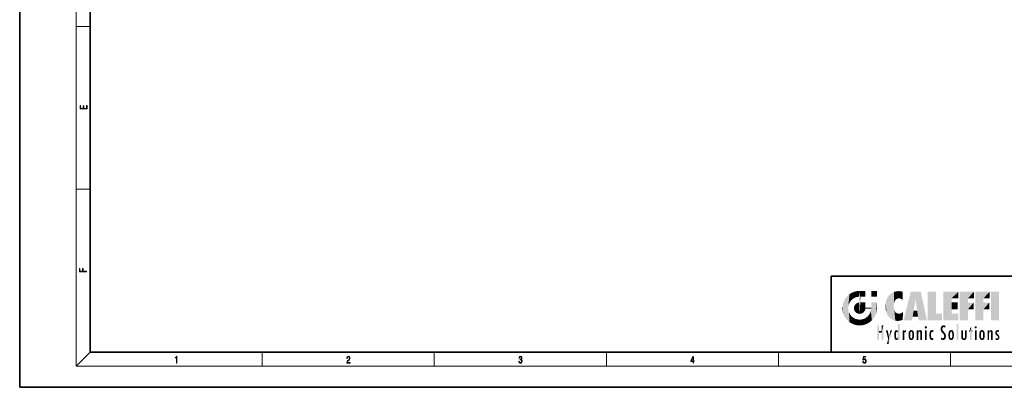
# Model space of a CAD drawing. Extents: x 0 to 420, y 0 to 297.
# Drawn here: x 0 to 279, y 0 to 104 of the extents above; entities that cross this region are included whole.
import ezdxf

# ---------------------------------------------------------------- set-up
doc = ezdxf.new("R2010")
doc.units = 0

msp = doc.modelspace()

# ---------------------------------------------------------------- linework, layer by layer
at = {"color": 7, "lineweight": 35}
for p, q in [((0, 297), (0, 0)), ((20, 287), (20, 10)), ((230, 31.5), (230, 10)), ((230, 31.5), (410, 31.5)), ((20, 10), (410, 10)), ((230, 10), (410, 10)), ((0, 0), (420, 0))]:
    msp.add_line(p, q, dxfattribs=at)
at = {"color": 7, "lineweight": 13}
for p, q in [((16, 291), (16, 6)), ((16, 102.333336), (20, 102.333336)), ((16, 56.166668), (20, 56.166668)), ((20, 10), (16, 6)), ((68.75, 6), (68.75, 10)), ((117.5, 6), (117.5, 10)), ((166.25, 6), (166.25, 10)), ((215, 6), (215, 10)), ((263.75, 6), (263.75, 10)), ((414, 6), (16, 6))]:
    msp.add_line(p, q, dxfattribs=at)
for points in [[(19.092787, 78.944901), (19.092787, 79.952545), (18.928669, 79.952545), (18.928671, 79.082588), (18.147028, 79.082588), (18.147028, 79.854492), (17.982912, 79.854492), (17.982912, 79.082588), (17.256905, 79.082588), (17.256905, 79.927513), (17.092787, 79.927513), (17.092787, 78.944901)], [(18.923407, 32.784916), (18.923407, 32.922607), (17.974867, 32.922607), (17.974867, 33.65905), (17.810751, 33.65905), (17.810751, 32.922607), (17.087524, 32.922607), (17.087524, 33.734154), (16.923407, 33.734154), (16.923407, 32.784916)], [(44.407661, 6.874945), (44.545349, 6.874945), (44.545349, 8.819312), (44.424351, 8.819312), (44.393055, 8.644069), (44.324211, 8.524458), (44.209469, 8.454917), (44.055088, 8.435446), (44.046741, 8.435446), (44.046741, 8.315835), (44.067604, 8.315835), (44.272053, 8.34087), (44.407661, 8.424318)], [(92.673645, 6.874945), (93.61454, 6.874945), (93.61454, 7.030716), (92.80925, 7.030716), (92.83429, 7.167017), (92.896873, 7.292191), (92.990753, 7.406238), (93.122185, 7.520286), (93.339157, 7.684402), (93.50605, 7.856864), (93.593674, 8.040452), (93.622879, 8.257421), (93.591591, 8.488297), (93.501877, 8.666322), (93.362106, 8.777587), (93.180603, 8.819312), (92.982407, 8.774806), (92.836372, 8.649632), (92.742493, 8.449353), (92.707024, 8.173971), (92.844719, 8.173971), (92.865578, 8.382594), (92.930252, 8.532803), (93.034561, 8.621816), (93.17643, 8.655195), (93.303688, 8.627378), (93.401741, 8.549493), (93.462242, 8.421537), (93.485191, 8.251857), (93.462242, 8.08774), (93.395485, 7.948658), (93.243187, 7.79845), (93.030396, 7.628769), (92.871841, 7.475779), (92.759178, 7.314444), (92.692421, 7.136419), (92.671562, 6.933359)], [(141.425735, 7.431273), (141.425735, 7.42571), (141.457031, 7.169799), (141.550919, 6.980647), (141.699036, 6.861036), (141.899307, 6.819312), (142.093338, 6.861036), (142.241455, 6.975084), (142.335342, 7.158672), (142.368713, 7.400675), (142.35202, 7.573137), (142.304047, 7.715), (142.226852, 7.820703), (142.120453, 7.890244), (142.27066, 8.059924), (142.322815, 8.315835), (142.29361, 8.521676), (142.21225, 8.68023), (142.080811, 8.783151), (141.909744, 8.819312), (141.730331, 8.777587), (141.594727, 8.666322), (141.507111, 8.482733), (141.471634, 8.24073), (141.600983, 8.24073), (141.623932, 8.421537), (141.684433, 8.557837), (141.77832, 8.641287), (141.907654, 8.671885), (142.0224, 8.644069), (142.112106, 8.571746), (142.170532, 8.457699), (142.191391, 8.315835), (142.168442, 8.151718), (142.10376, 8.037671), (141.995285, 7.965348), (141.849243, 7.943095), (141.797089, 7.945877), (141.797089, 7.804013), (141.85968, 7.806795), (142.020309, 7.78176), (142.135056, 7.706656), (142.203903, 7.581481), (142.226852, 7.406238), (142.203903, 7.219868), (142.139236, 7.080786), (142.032837, 6.994555), (141.890976, 6.966739), (141.755371, 6.997337), (141.653137, 7.089131), (141.58847, 7.233777), (141.567596, 7.431273)], [(190.807846, 6.874945), (190.945541, 6.874945), (190.945541, 7.356169), (191.137482, 7.356169), (191.137482, 7.503595), (190.945541, 7.503595), (190.945541, 8.76368), (190.797424, 8.76368), (190.179901, 7.503595), (190.179901, 7.356169), (190.807846, 7.356169)], [(190.807846, 7.503595), (190.305069, 7.503595), (190.807846, 8.532803)], [(238.931976, 7.37564), (238.969543, 7.141982), (239.065506, 6.966739), (239.207367, 6.858255), (239.395126, 6.819312), (239.591232, 6.8666), (239.739349, 6.991774), (239.835327, 7.194833), (239.868698, 7.467434), (239.835327, 7.73169), (239.74353, 7.93475), (239.599579, 8.062706), (239.41391, 8.109993), (239.240753, 8.076613), (239.11557, 7.984819), (239.186508, 8.616252), (239.801941, 8.616252), (239.801941, 8.76368), (239.088455, 8.76368), (238.977875, 7.770633), (239.092621, 7.770633), (239.213623, 7.912497), (239.390961, 7.962566), (239.530731, 7.926405), (239.637131, 7.826266), (239.701797, 7.667712), (239.726837, 7.459089), (239.703888, 7.250466), (239.639221, 7.097476), (239.534912, 7.000119), (239.399292, 6.966739), (239.263687, 6.994555), (239.161469, 7.078004), (239.094711, 7.20596), (239.067581, 7.37564)]]:
    msp.add_lwpolyline(points, close=True, dxfattribs=at)
at = {"color": 114, "lineweight": 5}
for points in [[(233.689148, 24.700661), (234.087234, 19.560194), (234.087234, 25.342047), (234.576492, 18.989834)], [(234.576492, 18.989834), (234.576492, 25.912409), (234.087234, 25.342047)], [(235.146851, 26.401667), (234.576492, 25.912409), (234.835953, 23.087656), (234.773834, 22.451082)], [(235.146851, 18.500574), (234.773834, 22.451082), (234.576492, 18.989834), (234.576492, 25.912409)], [(235.146851, 26.401667), (234.835953, 23.087656), (235.297256, 24.22278), (235.014389, 23.682144)], [(235.146851, 26.401667), (235.297256, 24.22278), (235.788254, 26.799744)], [(235.297256, 24.22278), (235.672638, 24.697792), (235.788254, 26.799744), (236.128647, 25.095409)], [(235.788254, 26.799744), (236.128647, 25.095409), (236.490585, 27.096561), (236.653412, 25.40386)], [(237.243805, 27.282043), (236.490585, 27.096561), (237.235016, 25.611378), (236.653412, 25.40386)], [(237.243805, 27.282043), (237.235016, 25.611378), (238.037811, 27.346109), (237.861588, 25.706188)], [(238.214035, 24.082113), (238.037811, 27.346109), (238.037811, 20.820063), (237.861588, 25.706188)], [(238.037811, 20.820063), (237.861588, 25.706188), (237.861588, 25.691595)], [(238.037811, 20.820063), (237.861588, 25.691595), (237.861588, 24.380198), (237.861588, 24.889048)], [(238.158676, 27.346109), (238.077209, 27.346109), (238.214035, 24.082113), (238.037811, 27.346109)], [(238.34549, 27.346109), (238.158676, 27.346109), (238.227036, 25.714863), (238.214035, 25.714878)], [(238.214035, 25.714878), (238.158676, 27.346109), (238.214035, 24.096693), (238.214035, 24.082113)], [(238.214035, 25.714878), (238.214035, 24.096693), (238.214035, 25.406876), (238.214035, 24.898495)], [(238.214035, 25.714878), (238.214035, 25.406876), (238.214035, 25.675446), (238.214035, 25.593891)], [(238.34549, 27.346109), (238.227036, 25.714863), (238.853317, 27.346109), (238.941437, 25.713987)], [(239.654266, 27.346109), (238.853317, 27.346109), (239.394394, 25.713432), (238.941437, 25.713987)], [(239.654266, 27.346109), (239.394394, 25.713432), (239.633698, 25.713139), (239.561035, 25.713228)], [(239.654266, 27.346109), (239.633698, 25.713139), (239.668839, 25.713097)], [(239.668839, 27.346109), (239.654266, 27.346109), (239.668839, 25.727676), (239.668839, 25.713097)], [(239.668839, 27.346109), (239.668839, 25.727676), (239.668839, 27.038059), (239.668839, 26.529602)], [(239.668839, 27.346109), (239.668839, 27.038059), (239.668839, 27.306671), (239.668839, 27.225105)], [(242.932831, 27.346109), (242.932831, 25.71509), (241.301804, 27.346109), (241.301804, 25.71509)], [(242.932831, 27.346109), (241.301804, 27.346109), (242.932831, 27.346109)], [(245.629669, 24.847553), (245.954269, 20.448957), (245.943573, 25.535473)], [(245.943573, 25.535473), (245.954269, 20.448957), (246.340286, 26.084427), (246.383911, 19.863441)], [(246.340286, 26.084427), (246.383911, 19.863441), (246.795135, 26.508978), (246.901733, 19.408924)], [(246.795135, 26.508978), (246.901733, 19.408924), (247.283432, 26.823689), (247.49231, 19.084898)], [(247.283432, 26.823689), (247.49231, 19.084898), (247.761185, 27.036129)], [(247.49231, 19.084898), (247.692169, 23.050819), (247.761185, 27.036129), (247.714249, 23.477276)], [(247.761185, 27.036129), (247.714249, 23.477276), (247.788864, 23.920311)], [(248.225143, 27.173529), (247.761185, 27.036129), (247.872559, 24.20422), (247.788864, 23.920311)], [(248.225143, 27.173529), (247.872559, 24.20422), (248.111923, 24.675468), (247.987885, 24.471178)], [(248.225143, 27.173529), (248.111923, 24.675468), (248.686157, 27.252592), (248.262955, 24.855347)], [(248.262955, 24.855347), (248.509949, 25.047398), (248.686157, 27.252592), (248.813705, 25.172501)], [(248.686157, 27.252592), (248.813705, 25.172501), (249.077774, 27.275316), (249.179199, 25.217192)], [(249.077774, 27.275316), (249.179199, 25.217192), (249.676224, 27.230614), (249.594284, 25.161049)], [(249.676224, 27.230614), (249.594284, 25.161049), (249.967041, 24.97489)], [(250.24939, 27.080276), (249.676224, 27.230614), (250.24939, 24.740677), (249.967041, 24.97489)], [(250.24939, 27.080276), (250.24939, 24.740677), (250.24939, 25.910477), (250.24939, 24.761557)], [(250.24939, 27.080276), (250.24939, 25.910477), (250.24939, 26.906931), (250.24939, 26.638954)], [(250.24939, 27.080276), (250.24939, 26.906931), (250.24939, 27.023785)], [(252.850708, 18.967134), (252.523972, 27.134508), (250.48497, 18.967134)], [(255.329041, 27.134508), (252.523972, 27.134508), (254.067398, 23.646654), (253.898407, 25.184814)], [(253.898407, 25.184814), (252.523972, 27.134508), (253.042221, 20.017813), (252.850708, 18.967134)], [(253.898407, 25.184814), (253.042221, 20.017813), (253.352341, 21.787449), (253.346283, 21.751013)], [(253.898407, 25.184814), (253.352341, 21.787449), (253.394485, 22.040693), (253.365005, 21.863541)], [(253.898407, 25.184814), (253.394485, 22.040693), (253.658249, 23.625854), (253.477814, 22.541525)], [(253.898407, 25.184814), (253.658249, 23.625854), (253.78006, 24.415667), (253.661713, 23.646654)], [(255.329041, 27.134508), (254.067398, 23.646654), (254.089752, 23.475666), (254.074722, 23.590559)], [(255.329041, 27.134508), (254.089752, 23.475666), (254.211884, 22.541525), (254.123657, 23.216351)], [(255.329041, 27.134508), (254.211884, 22.541525), (254.315231, 21.751013), (254.313477, 21.764442)], [(255.329041, 27.134508), (254.315231, 21.751013), (254.75444, 18.967134), (254.585449, 20.017813)], [(255.329041, 27.134508), (254.75444, 18.967134), (257.131531, 18.967134)], [(257.345825, 27.134508), (259.643982, 27.134508), (257.345825, 18.967134), (259.643982, 20.895159)], [(264.061859, 25.206451), (261.763672, 18.967134), (266.033112, 27.134508), (261.763672, 27.134508)], [(264.061859, 20.895159), (261.763672, 18.967134), (264.061859, 24.068939), (264.061859, 25.206451)], [(264.061859, 25.206451), (266.033112, 27.134508), (266.033112, 25.206451)], [(268.689148, 25.206451), (266.3909, 18.967134), (270.446381, 27.134508), (266.3909, 27.134508)], [(266.3909, 18.967134), (268.689148, 25.206451), (268.689148, 18.967134), (268.689148, 24.025667)], [(268.689148, 25.206451), (270.446381, 27.134508), (270.446381, 25.206451)], [(273.118317, 25.206451), (270.820129, 18.967134), (274.87558, 27.134508), (270.820129, 27.134508)], [(270.820129, 18.967134), (273.118317, 25.206451), (273.118317, 18.967134), (273.118317, 24.025667)], [(273.118317, 25.206451), (274.87558, 27.134508), (274.87558, 25.206451)], [(277.547546, 18.967134), (275.249329, 18.967134), (277.547546, 27.134508), (275.249329, 27.134508)], [(277.547546, 18.967134), (277.547546, 27.134508), (277.547546, 18.967134)], [(233.142792, 22.45112), (233.206848, 21.657124), (233.206848, 23.245119), (233.392334, 20.903917)], [(233.206848, 23.245119), (233.392334, 20.903917), (233.392334, 23.998325), (233.689148, 20.201582)], [(233.392334, 23.998325), (233.689148, 20.201582), (233.689148, 24.700661), (234.087234, 19.560194)], [(235.030334, 21.180571), (234.840149, 21.793262), (235.146851, 18.500574), (234.773834, 22.451082)], [(236.406799, 22.451082), (236.465652, 22.020498), (236.480225, 22.930769), (236.631393, 21.631723)], [(236.480225, 22.930769), (236.631393, 21.631723), (236.685287, 23.355495), (236.887741, 21.301023)], [(236.685287, 23.355495), (236.887741, 21.301023), (236.9991, 23.702463), (237.218445, 21.044668)], [(236.9991, 23.702463), (237.218445, 21.044668), (237.398834, 23.948868), (237.607224, 20.878925)], [(237.398834, 23.948868), (237.607224, 20.878925), (237.861588, 24.071909)], [(238.037811, 20.820063), (237.861588, 24.111378), (237.607224, 20.878925), (237.861588, 24.071909)], [(238.037811, 20.820063), (237.861588, 24.380198), (237.861588, 24.111378), (237.861588, 24.193008)], [(238.517502, 20.893499), (238.249176, 24.082113), (238.037811, 20.820063), (238.214035, 24.082113)], [(238.517502, 20.893499), (238.48848, 24.082113), (238.249176, 24.082113), (238.321838, 24.082113)], [(238.517502, 20.893499), (238.94223, 21.098566), (238.48848, 24.082113), (238.941437, 24.082113)], [(239.655838, 24.082113), (238.941437, 24.082113), (239.2892, 21.412397), (238.94223, 21.098566)], [(239.655838, 24.082113), (239.2892, 21.412397), (239.65863, 22.274885), (239.535599, 21.812126)], [(239.668839, 24.082113), (239.655838, 24.082113), (239.668839, 22.627289), (239.65863, 22.274885)], [(239.668839, 22.627289), (239.65863, 22.274885), (239.708267, 22.627289), (239.673218, 22.274885)], [(239.668839, 24.082113), (239.668839, 22.627289), (239.668839, 23.354702), (239.668839, 22.640282)], [(239.668839, 24.082113), (239.668839, 23.354702), (239.668839, 23.974308), (239.668839, 23.807673)], [(239.668839, 24.082113), (239.668839, 23.974308), (239.668839, 24.046974)], [(240.475769, 22.274885), (239.708267, 22.627289), (239.673218, 22.274885)], [(240.475769, 22.274885), (239.976883, 22.627289), (239.708267, 22.627289), (239.789841, 22.627289)], [(240.475769, 22.274885), (240.984619, 22.274885), (239.976883, 22.627289), (240.485321, 22.627289)], [(241.287231, 22.627289), (240.485321, 22.627289), (241.171814, 22.274885), (240.984619, 22.274885)], [(241.287231, 22.627289), (241.171814, 22.274885), (241.292908, 22.274885), (241.253433, 22.274885)], [(241.499146, 18.989834), (241.301804, 22.627289), (241.198105, 21.648308), (241.292908, 22.274885)], [(241.287231, 22.627289), (241.292908, 22.274885), (241.301804, 22.627289)], [(241.499146, 18.989834), (241.422668, 24.082113), (241.301804, 24.082113), (241.341202, 24.082113)], [(241.499146, 18.989834), (241.301804, 24.082113), (241.301804, 23.354702), (241.301804, 24.06912)], [(241.499146, 18.989834), (241.301804, 23.354702), (241.301804, 22.735096), (241.301804, 22.90173)], [(241.499146, 18.989834), (241.301804, 22.735096), (241.301804, 22.627289), (241.301804, 22.662428)], [(241.422668, 24.082113), (241.499146, 18.989834), (241.609482, 24.082113), (241.988403, 19.560194)], [(241.609482, 24.082113), (241.988403, 19.560194), (242.117325, 24.082113), (242.38649, 20.201582)], [(242.117325, 24.082113), (242.38649, 20.201582), (242.918274, 24.082113), (242.683304, 20.903917)], [(242.918274, 24.082113), (242.683304, 20.903917), (242.86879, 21.657124)], [(242.86879, 21.657124), (242.932846, 22.45112), (242.918274, 24.082113), (242.932831, 23.774445)], [(242.918274, 24.082113), (242.932831, 23.774445), (242.932831, 24.082113), (242.932831, 23.961258)], [(242.932831, 24.082113), (242.932831, 23.961258), (242.932831, 24.042723)], [(242.932846, 23.266617), (242.932831, 23.774445), (242.932846, 22.465685), (242.932846, 22.45112)], [(245.348923, 22.996586), (245.421326, 22.015022), (245.423218, 24.006113), (245.628265, 21.165981)], [(245.423218, 24.006113), (245.628265, 21.165981), (245.629669, 24.847553), (245.954269, 20.448957)], [(248.140198, 18.890856), (247.714096, 22.606712), (247.49231, 19.084898), (247.692169, 23.050819)], [(247.869644, 21.874062), (247.787628, 22.157452), (248.140198, 18.890856), (247.714096, 22.606712)], [(264.061859, 20.895159), (264.061859, 24.068939), (264.061859, 22.140915)], [(264.061859, 22.140915), (264.061859, 24.068939), (265.830505, 22.140915), (265.830505, 24.068939)], [(268.689148, 18.967134), (268.689148, 24.025667), (268.689148, 22.09761), (270.333771, 24.025667)], [(268.689148, 22.09761), (270.333771, 24.025667), (270.333771, 22.09761)], [(273.118317, 18.967134), (273.118317, 24.025667), (273.118317, 22.09761), (274.763, 24.025667)], [(273.118317, 22.09761), (274.763, 24.025667), (274.763, 22.09761)], [(235.331268, 20.626133), (235.030334, 21.180571), (235.788254, 18.102497), (235.146851, 18.500574)], [(235.331268, 20.626133), (235.788254, 18.102497), (235.729828, 20.143074)], [(235.729828, 20.143074), (235.788254, 18.102497), (236.212891, 19.744514), (236.490585, 17.805679)], [(236.212891, 19.744514), (236.490585, 17.805679), (236.767319, 19.443583), (237.243805, 17.620199)], [(239.26889, 19.427645), (239.585037, 17.805679), (239.809525, 19.710505), (240.287384, 18.102497)], [(239.809525, 19.710505), (240.287384, 18.102497), (240.284531, 20.085894)], [(240.682144, 20.54192), (240.284531, 20.085894), (240.928787, 18.500574), (240.287384, 18.102497)], [(240.682144, 20.54192), (240.928787, 18.500574), (240.990585, 21.066689)], [(241.499146, 18.989834), (241.198105, 21.648308), (240.928787, 18.500574), (240.990585, 21.066689)], [(248.140198, 18.890856), (247.982239, 21.610163), (247.869644, 21.874062)], [(248.140198, 18.890856), (248.249557, 21.234249), (247.982239, 21.610163), (248.102951, 21.409719)], [(248.829926, 18.826288), (248.249557, 21.234249), (248.140198, 18.890856)], [(248.829926, 18.826288), (248.781952, 20.927324), (248.249557, 21.234249), (248.488678, 21.047979)], [(248.829926, 18.826288), (249.539612, 18.89942), (248.781952, 20.927324), (249.133987, 20.884413)], [(249.539612, 18.89942), (249.406921, 20.904562), (249.133987, 20.884413)], [(250.21553, 19.118832), (249.648804, 20.963295), (249.539612, 18.89942), (249.406921, 20.904562)], [(250.216736, 19.139231), (250.04631, 21.165112), (250.21553, 19.118832), (249.648804, 20.963295)], [(250.347366, 21.349228), (250.350632, 21.404415), (250.216736, 19.139231), (250.04631, 21.165112)], [(250.347366, 21.349228), (250.216736, 19.139231), (250.32515, 20.97328), (250.283081, 20.261623)], [(250.347366, 21.349228), (250.32515, 20.97328), (250.340622, 21.235071)], [(254.585449, 20.017813), (253.399994, 21.751013), (253.042221, 20.017813), (253.346283, 21.751013)], [(254.585449, 20.017813), (254.223114, 21.751013), (253.399994, 21.751013), (254.084244, 21.751013)], [(254.585449, 20.017813), (254.315231, 21.751013), (254.223114, 21.751013), (254.284943, 21.751013)], [(257.345825, 18.967134), (259.643982, 20.895159), (261.367554, 18.967134), (261.367554, 20.895159)], [(264.061859, 20.895159), (266.033112, 20.895159), (261.763672, 18.967134), (266.033112, 18.967134)], [(236.767319, 19.443583), (237.243805, 17.620199), (237.380005, 19.253397), (238.037811, 17.556133)], [(237.380005, 19.253397), (238.037811, 17.556133), (238.037811, 19.187086), (238.831833, 17.620199)], [(238.037811, 19.187086), (238.831833, 17.620199), (238.674393, 19.249208)], [(238.674393, 19.249208), (238.831833, 17.620199), (239.26889, 19.427645), (239.585037, 17.805679)], [(243.495056, 15.937251), (243.495056, 13.445845), (243.495056, 17.529495), (243.00766, 13.445845)], [(243.495056, 17.529495), (243.00766, 13.445845), (243.00766, 17.529495)], [(244.718552, 17.529495), (244.231079, 15.466035), (244.231079, 15.937251), (243.495056, 15.466035)], [(244.718552, 13.445845), (244.231079, 13.445845), (244.718552, 17.529495), (244.231079, 15.466035)], [(244.718552, 17.529495), (244.231079, 15.937251), (244.231079, 17.529495)], [(248.888428, 15.302769), (248.88298, 15.900322), (248.88855, 17.080669)], [(248.903397, 15.112939), (248.888428, 15.302769), (248.891129, 17.625853), (248.88855, 17.080669)], [(248.903397, 15.112939), (248.891129, 17.625853), (248.892426, 17.90152), (248.892029, 17.818693)], [(248.903397, 15.112939), (248.892426, 17.90152), (248.914917, 17.941181), (248.892609, 17.941181)], [(248.903397, 15.112939), (248.914917, 17.941181), (248.907272, 14.816108)], [(248.950485, 13.445845), (248.907272, 14.816108), (249.23201, 17.941181), (248.914917, 17.941181)], [(248.950485, 13.445845), (249.23201, 17.941181), (249.053925, 13.445845)], [(249.303146, 13.445845), (249.053925, 13.445845), (249.303146, 17.941181), (249.23201, 17.941181)], [(249.350845, 13.445845), (249.303146, 13.445845), (249.350845, 17.906908), (249.350845, 17.941181)], [(249.303146, 13.445845), (249.303146, 17.941181), (249.350845, 17.941181)], [(249.350845, 13.445845), (249.350845, 17.906908), (249.350845, 14.412038), (249.350845, 15.952339)], [(256.52063, 16.836887), (256.630585, 17.299248), (256.478912, 17.009604), (256.52063, 17.178501)], [(256.52063, 16.836887), (256.935852, 17.299248), (256.630585, 17.299248), (256.786041, 17.345379)], [(256.52063, 16.836887), (257.088226, 17.009604), (256.935852, 17.299248), (257.045624, 17.178501)], [(256.52063, 16.836887), (256.935852, 16.714718), (257.088226, 17.009604), (257.045624, 16.836887)], [(256.52063, 16.836887), (256.630585, 16.714718), (256.935852, 16.714718), (256.786041, 16.668377)], [(261.035492, 16.129967), (261.029785, 16.943932), (260.978516, 16.538387)], [(261.035492, 16.129967), (261.125671, 15.906108), (261.029785, 16.943932), (261.183868, 17.276356)], [(261.383331, 15.538221), (261.305298, 17.409313), (261.125671, 15.906108), (261.183868, 17.276356)], [(261.383331, 15.538221), (261.465973, 16.549204), (261.305298, 17.409313), (261.454956, 17.50802)], [(261.61676, 17.564173), (261.454956, 17.50802), (261.51886, 16.810593), (261.465973, 16.549204)], [(261.61676, 17.564173), (261.51886, 16.810593), (261.802338, 17.583727), (261.668152, 17.000961)], [(261.668152, 17.000961), (261.774536, 17.055223), (261.802338, 17.583727), (261.89975, 17.074581)], [(261.802338, 17.583727), (261.89975, 17.074581), (262.071594, 17.554585), (262.143768, 17.015884)], [(262.071594, 17.554585), (262.143768, 17.015884), (262.319031, 17.448257), (262.318787, 17.42164)], [(262.317291, 17.255701), (262.31842, 17.379187), (262.143768, 17.015884), (262.318787, 17.42164)], [(262.317291, 17.255701), (262.143768, 17.015884), (262.314636, 16.95821), (262.314117, 16.901283)], [(265.982269, 17.941181), (265.982269, 13.445845), (265.524078, 17.941181), (265.524078, 13.445845)], [(265.982269, 17.941181), (265.524078, 17.941181), (265.982269, 17.941181)], [(269.7276, 16.955366), (269.269409, 15.780146), (269.269409, 16.180971), (269.020752, 15.780146)], [(269.7276, 13.445845), (269.269409, 13.445845), (269.7276, 16.955366), (269.269409, 15.780146)], [(269.7276, 16.955366), (269.269409, 16.180971), (269.269409, 16.955366)], [(269.7276, 16.180971), (269.7276, 13.445845), (269.7276, 16.955366)], [(270.654968, 16.836887), (270.764923, 17.299248), (270.613251, 17.009604), (270.654968, 17.178501)], [(270.654968, 16.836887), (271.07016, 17.299248), (270.764923, 17.299248), (270.920349, 17.345379)], [(270.654968, 16.836887), (271.222565, 17.009604), (271.07016, 17.299248), (271.179962, 17.178501)], [(270.654968, 16.836887), (271.07016, 16.714718), (271.222565, 17.009604), (271.179962, 16.836887)], [(270.654968, 16.836887), (270.764923, 16.714718), (271.07016, 16.714718), (270.920349, 16.668377)], [(244.231079, 15.937251), (243.495056, 15.466035), (243.495056, 15.937251), (243.495056, 13.445845)], [(246.125641, 13.667894), (245.472443, 16.180971), (246.344986, 14.274477), (245.984222, 16.180971)], [(246.227966, 12.324745), (245.745407, 12.324745), (246.344986, 14.274477), (246.125641, 13.667894)], [(246.227966, 12.324745), (246.344986, 14.274477), (247.232132, 16.180971), (246.354691, 14.274477)], [(247.232132, 16.180971), (246.354691, 14.274477), (246.769073, 16.180971)], [(247.86644, 14.347495), (247.849548, 14.848601), (247.953003, 13.859357), (247.867722, 15.339612)], [(247.867722, 15.339612), (247.906555, 15.609497), (247.953003, 13.859357), (247.95752, 15.800388)], [(247.953003, 13.859357), (247.95752, 15.800388), (248.025726, 13.678757), (248.032227, 15.968724)], [(248.025726, 13.678757), (248.032227, 15.968724), (248.188568, 13.478816), (248.19873, 16.153973)], [(248.188568, 13.478816), (248.19873, 16.153973), (248.29834, 13.422511)], [(248.444183, 16.224279), (248.331146, 15.305006), (248.19873, 16.153973), (248.318085, 15.115333)], [(248.19873, 16.153973), (248.318085, 15.115333), (248.29834, 13.422511), (248.317459, 14.816114)], [(248.29834, 13.422511), (248.317459, 14.816114), (248.318085, 14.513367)], [(248.331146, 14.322731), (248.42955, 13.40254), (248.318085, 14.513367), (248.29834, 13.422511)], [(248.466553, 15.701984), (248.389664, 15.57155), (248.444183, 16.224279), (248.331146, 15.305006)], [(248.331146, 14.322731), (248.389664, 14.055454), (248.42955, 13.40254), (248.466553, 13.924851)], [(248.641327, 16.180151), (248.466553, 15.701984), (248.444183, 16.224279)], [(248.641327, 16.180151), (248.619614, 15.769328), (248.466553, 15.701984), (248.519409, 15.74395)], [(248.619614, 15.769328), (248.641327, 16.180151), (248.710373, 15.74377), (248.738861, 16.106903)], [(248.710373, 15.74377), (248.738861, 16.106903), (248.758835, 15.701528), (248.882874, 15.877683)], [(248.742447, 13.534947), (248.758835, 13.925757), (248.892609, 13.797904), (248.830688, 14.057858)], [(248.758835, 15.701528), (248.882874, 15.877683), (248.830688, 15.570341)], [(248.888428, 15.302769), (248.830688, 15.570341), (248.88298, 15.900322), (248.882874, 15.877683)], [(248.892609, 13.797904), (248.830688, 14.057858), (248.888428, 14.327185)], [(248.903397, 14.51813), (248.892609, 13.771784), (248.888428, 14.327185), (248.892609, 13.797904)], [(248.950485, 13.445845), (248.892609, 13.445845), (248.907272, 14.816108), (248.903397, 14.51813)], [(248.903397, 14.51813), (248.892609, 13.445845), (248.892609, 13.621874), (248.892609, 13.471964)], [(248.903397, 14.51813), (248.892609, 13.621874), (248.892609, 13.771784), (248.892609, 13.731461)], [(249.350845, 13.445845), (249.350845, 14.412038), (249.350845, 13.571055), (249.350845, 13.828361)], [(250.555115, 13.445845), (250.259827, 16.180971), (250.23468, 13.445845), (250.212143, 16.180971)], [(250.23468, 13.445845), (250.212143, 16.180971), (250.212143, 16.152027)], [(250.23468, 13.445845), (250.212143, 16.152027), (250.212143, 13.881045), (250.212143, 14.627445)], [(250.647995, 16.180971), (250.330948, 16.180971), (250.555115, 13.445845), (250.259827, 16.180971)], [(250.555115, 13.445845), (250.626999, 13.445845), (250.647995, 16.180971), (250.675201, 13.445845)], [(250.670288, 16.180971), (250.647995, 16.180971), (250.670288, 15.870038), (250.670288, 15.845119)], [(250.647995, 16.180971), (250.675201, 13.445845), (250.670288, 15.845119), (250.675201, 15.168117)], [(250.670288, 16.180971), (250.670288, 15.870038), (250.670288, 16.117584), (250.670288, 16.013044)], [(250.670288, 15.845119), (250.675201, 15.168117), (250.680038, 15.845119), (250.715637, 15.466833)], [(250.675201, 15.168117), (250.675201, 13.445845), (250.675201, 14.164061), (250.675201, 13.458049)], [(250.675201, 15.168117), (250.675201, 14.164061), (250.675201, 15.012761), (250.675201, 14.777164)], [(250.675201, 15.168117), (250.675201, 15.012761), (250.675201, 15.117146)], [(250.680038, 15.845119), (250.715637, 15.466833), (250.781006, 16.018089)], [(250.715637, 15.466833), (250.771454, 15.577068), (250.781006, 16.018089), (250.855713, 15.658415)], [(250.781006, 16.018089), (250.855713, 15.658415), (250.910889, 16.141848), (250.971924, 15.708767)], [(250.910889, 16.141848), (250.971924, 15.708767), (251.043365, 16.203171), (251.123627, 15.726019)], [(251.201553, 16.224279), (251.043365, 16.203171), (251.162598, 15.723297), (251.123627, 15.726019)], [(251.201553, 16.224279), (251.162598, 15.723297), (251.201553, 15.74509), (251.201553, 15.720576)], [(251.201553, 16.224279), (251.201553, 15.74509), (251.201553, 16.171852), (251.201553, 16.093657)], [(251.887711, 14.805297), (251.914246, 15.313759), (251.914246, 14.308907), (251.959503, 15.566788)], [(251.914246, 14.308907), (251.959503, 15.566788), (251.959534, 14.05873), (252.090027, 15.901981)], [(251.959534, 14.05873), (252.090027, 15.901981), (252.090118, 13.725177), (252.189026, 16.033798)], [(252.090118, 13.725177), (252.189026, 16.033798), (252.189117, 13.593486), (252.315308, 16.135538)], [(252.189117, 13.593486), (252.315308, 16.135538), (252.315399, 13.49161)], [(252.472137, 16.201073), (252.368118, 15.291933), (252.315308, 16.135538), (252.355453, 15.102102)], [(252.315308, 16.135538), (252.355453, 15.102102), (252.315399, 13.49161)], [(252.355453, 15.102102), (252.355453, 14.521411), (252.315399, 13.49161), (252.368118, 14.334299)], [(252.315399, 13.49161), (252.368118, 14.334299), (252.472183, 13.425858), (252.427094, 14.067889)], [(252.355606, 14.805297), (252.355453, 14.521411), (252.355453, 15.102102)], [(252.505554, 15.690707), (252.427109, 15.559515), (252.472137, 16.201073), (252.368118, 15.291933)], [(252.472183, 13.425858), (252.427094, 14.067889), (252.505554, 13.936457)], [(252.66272, 16.224279), (252.505554, 15.690707), (252.472137, 16.201073)], [(252.66272, 16.224279), (252.662704, 15.758511), (252.505554, 15.690707), (252.559738, 15.732952)], [(252.66272, 16.224279), (252.853271, 16.201082), (252.662704, 15.758511), (252.765671, 15.732952)], [(252.853271, 16.201082), (252.819839, 15.690707), (252.765671, 15.732952)], [(252.765671, 13.894021), (252.819839, 13.936457), (252.853317, 13.425877), (252.8983, 14.067889)], [(253.010071, 16.135569), (252.8983, 15.559515), (252.853271, 16.201082), (252.819839, 15.690707)], [(252.853317, 13.425877), (252.8983, 14.067889), (253.010147, 13.491678), (252.957275, 14.334299)], [(252.96994, 15.102102), (252.957275, 15.291933), (253.010071, 16.135569), (252.8983, 15.559515)], [(253.010147, 13.491678), (252.957275, 14.334299), (252.96994, 14.521411)], [(253.010071, 16.135569), (252.96994, 14.521411), (252.96994, 15.102102), (252.969803, 14.805297)], [(253.136353, 16.033863), (253.010147, 13.491678), (253.010071, 16.135569), (252.96994, 14.521411)], [(253.235352, 15.902088), (253.136444, 13.593627), (253.136353, 16.033863), (253.010147, 13.491678)], [(253.365921, 15.566876), (253.235443, 13.725408), (253.235352, 15.902088), (253.136444, 13.593627)], [(253.411194, 15.313822), (253.365952, 14.058922), (253.365921, 15.566876), (253.235443, 13.725408)], [(253.437744, 14.805297), (253.411209, 14.30904), (253.411194, 15.313822), (253.365952, 14.058922)], [(254.275146, 16.180971), (254.227448, 16.180971), (254.524338, 13.445845), (254.275146, 13.445845)], [(254.275146, 13.445845), (254.227448, 16.180971), (254.227448, 14.99937), (254.227448, 16.160727)], [(254.275146, 13.445845), (254.227448, 14.99937), (254.227448, 13.684259), (254.227448, 14.047142)], [(254.275146, 16.180971), (254.524338, 13.445845), (254.346268, 16.180971)], [(254.66333, 16.180971), (254.346268, 16.180971), (254.627762, 13.445845), (254.524338, 13.445845)], [(254.66333, 16.180971), (254.627762, 13.445845), (254.685638, 13.445845)], [(254.685638, 16.180971), (254.66333, 16.180971), (254.685638, 13.461077), (254.685638, 13.445845)], [(254.685638, 16.180971), (254.685638, 13.461077), (254.685638, 14.830069), (254.685638, 14.298869)], [(254.685638, 16.180971), (254.685638, 14.830069), (254.685638, 15.110693), (254.685638, 15.025479)], [(254.685638, 16.180971), (254.685638, 15.110693), (254.685638, 15.866831), (254.685638, 15.151895)], [(254.685638, 16.180971), (254.685638, 15.866831), (254.685638, 16.023901), (254.685638, 15.890141)], [(254.685638, 16.180971), (254.685638, 16.023901), (254.685638, 16.121679)], [(254.695343, 15.866831), (254.685638, 15.866831), (254.701996, 15.505215), (254.688339, 15.384907)], [(254.688339, 15.384907), (254.685638, 15.866831), (254.685638, 15.151895)], [(254.695343, 15.866831), (254.701996, 15.505215), (254.781952, 16.016357)], [(254.701996, 15.505215), (254.757126, 15.661009), (254.781952, 16.016357), (254.837967, 15.739766)], [(254.781952, 16.016357), (254.837967, 15.739766), (254.890945, 16.128822), (254.963501, 15.769328)], [(254.890945, 16.128822), (254.963501, 15.769328), (255.026443, 16.199654), (255.068329, 15.750397)], [(255.026443, 16.199654), (255.068329, 15.750397), (255.192581, 16.224279)], [(255.068329, 15.750397), (255.142563, 15.69912), (255.192581, 16.224279), (255.20285, 15.594736)], [(255.192581, 16.224279), (255.20285, 15.594736), (255.399002, 16.186644), (255.236481, 15.336044)], [(255.258774, 13.445845), (255.575821, 13.445845), (255.236481, 15.336044), (255.399002, 16.186644)], [(255.258774, 13.445845), (255.236481, 15.336044), (255.236481, 14.234088), (255.236481, 15.315304)], [(255.258774, 13.445845), (255.236481, 14.234088), (255.236481, 13.558049), (255.236481, 13.734694)], [(255.575821, 13.445845), (255.539368, 16.083862), (255.399002, 16.186644)], [(255.646942, 13.445845), (255.645737, 15.871747), (255.575821, 13.445845), (255.539368, 16.083862)], [(255.694626, 13.445845), (255.678848, 15.698791), (255.646942, 13.445845), (255.645737, 15.871747)], [(255.694626, 15.325189), (255.678848, 15.698791), (255.694626, 13.45916), (255.694626, 13.445845)], [(255.694626, 15.325189), (255.694626, 13.45916), (255.694626, 14.898584), (255.694626, 14.229561)], [(255.694626, 15.325189), (255.694626, 14.898584), (255.694626, 15.269573), (255.694626, 15.155668)], [(257.010223, 16.180971), (257.010223, 13.445845), (256.552032, 16.180971), (256.552032, 13.445845)], [(257.010223, 16.180971), (256.552032, 16.180971), (257.010223, 16.180971)], [(257.79837, 14.789032), (257.822815, 14.325363), (257.828217, 15.340313), (257.863098, 14.085246)], [(257.828217, 15.340313), (257.863098, 14.085246), (257.881805, 15.619346), (257.976868, 13.75724)], [(257.976868, 13.75724), (257.947815, 15.811209), (257.881805, 15.619346)], [(258.082916, 13.598426), (258.040985, 15.977351), (257.976868, 13.75724), (257.947815, 15.811209)], [(258.223236, 13.480231), (258.241791, 16.157082), (258.082916, 13.598426), (258.040985, 15.977351)], [(258.278351, 14.513562), (258.266296, 14.837784), (258.223236, 13.480231), (258.241791, 16.157082)], [(258.360748, 13.422839), (258.304138, 14.324327), (258.223236, 13.480231), (258.278351, 14.513562)], [(258.241791, 16.157082), (258.304993, 15.335792), (258.52951, 16.224279), (258.390472, 15.574364)], [(258.266296, 14.837784), (258.278625, 15.157824), (258.241791, 16.157082), (258.304993, 15.335792)], [(258.360748, 13.422839), (258.524597, 13.40254), (258.304138, 14.324327), (258.387604, 14.066286)], [(258.524597, 13.40254), (258.498138, 13.93097), (258.387604, 14.066286)], [(258.390472, 15.574364), (258.503784, 15.698711), (258.52951, 16.224279), (258.670837, 15.747692)], [(258.52951, 16.224279), (258.670837, 15.747692), (258.717773, 16.202604), (258.798218, 15.7111)], [(258.895081, 16.132219), (258.717773, 16.202604), (258.885284, 15.617664), (258.798218, 15.7111)], [(258.895081, 13.982039), (258.751007, 13.892576), (258.895081, 13.533739), (258.895081, 13.510803)], [(258.895081, 16.132219), (258.885284, 15.617664), (258.895081, 15.671221), (258.895081, 15.617664)], [(258.895081, 16.132219), (258.895081, 15.671221), (258.895081, 16.06724), (258.895081, 15.951075)], [(258.895081, 13.982039), (258.895081, 13.533739), (258.895081, 13.932988), (258.895081, 13.859834)], [(261.348999, 13.438418), (261.294342, 13.996536), (261.09552, 14.107046), (261.09552, 14.133665)], [(261.348999, 13.438418), (261.09552, 14.107046), (261.09552, 13.643588), (261.09552, 13.728506)], [(261.40097, 13.950713), (261.294342, 13.996536), (261.631683, 13.391703), (261.348999, 13.438418)], [(261.624023, 15.276784), (261.49765, 16.312929), (261.383331, 15.538221), (261.465973, 16.549204)], [(261.624023, 15.276784), (261.620483, 16.083231), (261.49765, 16.312929), (261.602478, 16.105103)], [(261.649261, 16.048342), (261.620483, 16.083231), (261.83844, 15.014742), (261.624023, 15.276784)], [(261.649261, 16.048342), (261.83844, 15.014742), (261.73288, 15.946861)], [(261.714783, 13.943495), (261.815491, 13.411979), (261.823578, 14.00247), (261.979614, 13.470026)], [(261.73288, 15.946861), (261.83844, 15.014742), (261.934387, 15.702379), (261.96051, 14.775161)], [(261.823578, 14.00247), (261.979614, 13.470026), (261.905853, 14.09304)], [(261.979614, 13.470026), (261.962952, 14.208882), (261.905853, 14.09304)], [(261.934387, 15.702379), (261.96051, 14.775161), (261.972931, 15.655599), (262.007019, 14.491114)], [(262.136017, 13.572425), (262.007019, 14.491114), (261.979614, 13.470026), (261.962952, 14.208882)], [(261.972931, 15.655599), (262.007019, 14.491114), (262.229034, 15.340509)], [(262.265991, 13.709874), (262.229034, 15.340509), (262.136017, 13.572425), (262.007019, 14.491114)], [(262.43576, 14.049718), (262.326813, 15.184536), (262.265991, 13.709874), (262.229034, 15.340509)], [(262.494507, 14.458627), (262.432922, 14.931441), (262.43576, 14.049718), (262.326813, 15.184536)], [(263.21579, 14.308907), (263.18924, 14.805297), (263.261078, 15.56707), (263.21579, 15.313957)], [(263.261078, 15.56707), (263.261047, 14.05873), (263.21579, 14.308907)], [(263.391754, 15.902319), (263.391632, 13.725177), (263.261078, 15.56707), (263.261047, 14.05873)], [(263.490723, 16.034004), (263.490631, 13.593486), (263.391754, 15.902319), (263.391632, 13.725177)], [(263.616974, 16.135637), (263.616913, 13.49161), (263.490723, 16.034004), (263.490631, 13.593486)], [(263.616974, 16.135637), (263.656982, 14.521411), (263.616913, 13.49161), (263.669647, 14.334299)], [(263.616913, 13.49161), (263.669647, 14.334299), (263.773682, 13.425858), (263.728607, 14.067889)], [(263.773743, 16.201099), (263.669647, 15.291933), (263.616974, 16.135637)], [(263.669647, 15.291933), (263.656982, 15.102102), (263.616974, 16.135637), (263.656982, 14.521411)], [(263.657135, 14.805297), (263.656982, 14.521411), (263.656982, 15.102102)], [(263.773743, 16.201099), (263.807068, 15.690707), (263.669647, 15.291933), (263.728607, 15.559515)], [(263.773682, 13.425858), (263.728607, 14.067889), (263.807068, 13.936457)], [(263.964233, 16.224279), (263.807068, 15.690707), (263.773743, 16.201099)], [(263.964233, 16.224279), (263.964203, 15.758511), (263.807068, 15.690707), (263.861237, 15.732952)], [(263.964233, 16.224279), (264.154816, 16.201073), (263.964203, 15.758511), (264.067169, 15.732952)], [(264.154816, 16.201073), (264.121338, 15.690707), (264.067169, 15.732952)], [(264.067169, 13.894021), (264.121338, 13.936457), (264.154755, 13.425858), (264.199799, 14.067889)], [(264.311615, 16.135538), (264.199799, 15.559515), (264.154816, 16.201073), (264.121338, 15.690707)], [(264.154755, 13.425858), (264.199799, 14.067889), (264.311554, 13.49161), (264.258789, 14.334299)], [(264.271454, 15.102102), (264.258789, 15.291933), (264.311615, 16.135538), (264.199799, 15.559515)], [(264.271454, 14.521411), (264.311615, 16.135538), (264.258789, 14.334299), (264.311554, 13.49161)], [(264.271454, 14.521411), (264.271332, 14.805297), (264.311615, 16.135538), (264.271454, 15.102102)], [(264.311554, 13.49161), (264.311615, 16.135538), (264.437836, 13.593486), (264.437927, 16.033798)], [(264.437836, 13.593486), (264.437927, 16.033798), (264.536804, 13.725177), (264.536926, 15.901981)], [(264.536804, 13.725177), (264.536926, 15.901981), (264.667419, 14.05873), (264.66745, 15.566788)], [(264.667419, 14.05873), (264.66745, 15.566788), (264.712677, 14.308907), (264.712708, 15.313759)], [(264.712677, 14.308907), (264.712708, 15.313759), (264.739227, 14.805297)], [(266.865845, 14.034844), (266.901367, 16.180971), (266.843506, 16.168652), (266.843506, 16.180971)], [(266.865845, 14.034844), (266.843506, 16.168652), (266.843506, 14.837082), (266.843506, 15.455974)], [(266.865845, 14.034844), (266.843506, 14.837082), (266.843506, 14.493889), (266.843506, 14.59926)], [(266.865845, 14.034844), (266.843506, 14.493889), (266.843506, 14.442439)], [(266.865845, 14.034844), (266.901123, 13.862751), (266.901367, 16.180971), (266.998016, 13.650277)], [(266.901367, 16.180971), (266.998016, 13.650277), (267.004791, 16.180971), (267.095734, 13.544848)], [(267.004791, 16.180971), (267.095734, 13.544848), (267.253998, 16.180971), (267.226288, 13.467102)], [(267.253998, 16.180971), (267.226288, 13.467102), (267.303619, 14.235115), (267.394165, 13.419009)], [(267.301697, 16.180971), (267.253998, 16.180971), (267.301697, 14.481573), (267.301697, 14.469444)], [(267.253998, 16.180971), (267.303619, 14.235115), (267.301697, 14.469444)], [(267.301697, 16.180971), (267.301697, 14.481573), (267.301697, 15.792457), (267.301697, 15.18318)], [(267.301697, 16.180971), (267.301697, 15.792457), (267.301697, 16.13032), (267.301697, 16.026585)], [(267.303619, 14.235115), (267.394165, 13.419009), (267.316895, 14.118469)], [(267.394165, 13.419009), (267.372467, 13.969999), (267.316895, 14.118469)], [(267.603882, 13.40254), (267.455139, 13.895913), (267.394165, 13.419009), (267.372467, 13.969999)], [(267.851227, 13.432425), (267.791656, 13.962997), (267.603882, 13.40254), (267.711243, 13.893912)], [(267.851227, 13.432425), (267.856567, 14.213815), (267.791656, 13.962997), (267.844635, 14.102723)], [(268.037537, 13.518874), (267.857361, 14.442439), (267.851227, 13.432425), (267.856567, 14.213815)], [(268.037537, 13.518874), (267.976166, 16.180971), (267.857361, 16.180971), (267.905029, 16.180971)], [(268.037537, 13.518874), (267.857361, 16.180971), (267.857361, 15.167436), (267.857361, 16.161892)], [(268.037537, 13.518874), (267.857361, 15.167436), (267.857361, 14.545644), (267.857361, 14.708115)], [(268.037537, 13.518874), (267.857361, 14.545644), (267.857361, 14.442439), (267.857361, 14.469669)], [(268.293213, 16.180971), (267.976166, 16.180971), (268.140198, 13.616351), (268.037537, 13.518874)], [(268.293213, 16.180971), (268.140198, 13.616351), (268.274261, 13.910431), (268.216339, 13.74018)], [(268.293213, 16.180971), (268.274261, 13.910431), (268.315491, 14.33408)], [(268.315491, 16.180971), (268.293213, 16.180971), (268.315491, 14.347165), (268.315491, 14.33408)], [(268.315491, 16.180971), (268.315491, 14.347165), (268.315491, 15.761732), (268.315491, 15.104263)], [(268.315491, 16.180971), (268.315491, 15.761732), (268.315491, 16.126316), (268.315491, 16.014378)], [(269.269409, 16.180971), (269.020752, 15.780146), (269.020752, 16.180971)], [(269.7276, 16.180971), (269.971283, 16.180971), (269.7276, 13.445845), (269.7276, 15.780146)], [(269.7276, 15.780146), (269.971283, 16.180971), (269.971283, 15.780146)], [(271.144531, 16.180971), (271.144531, 13.445845), (270.686371, 16.180971), (270.686371, 13.445845)], [(271.144531, 16.180971), (270.686371, 16.180971), (271.144531, 16.180971)], [(271.932709, 14.805297), (271.95929, 15.313979), (271.95929, 14.308782), (272.004578, 15.567101)], [(271.95929, 14.308782), (272.004578, 15.567101), (272.004578, 14.058552), (272.135223, 15.902357)], [(272.004578, 14.058552), (272.135223, 15.902357), (272.135254, 13.72496), (272.234222, 16.034027)], [(272.135254, 13.72496), (272.234222, 16.034027), (272.234222, 13.593353), (272.360474, 16.135647)], [(272.234222, 13.593353), (272.360474, 16.135647), (272.360474, 13.491547), (272.400452, 15.102102)], [(272.413116, 15.291933), (272.400452, 15.102102), (272.517212, 16.201103), (272.360474, 16.135647)], [(272.400452, 15.102102), (272.400452, 14.521411), (272.360474, 13.491547), (272.413116, 14.334299)], [(272.360474, 13.491547), (272.413116, 14.334299), (272.517242, 13.425841), (272.472107, 14.067889)], [(272.400574, 14.805297), (272.400452, 14.521411), (272.400452, 15.102102)], [(272.413116, 15.291933), (272.517212, 16.201103), (272.472107, 15.559515)], [(272.550568, 15.690707), (272.472107, 15.559515), (272.707703, 16.224279), (272.517212, 16.201103)], [(272.517242, 13.425841), (272.472107, 14.067889), (272.550568, 13.936457)], [(272.550568, 15.690707), (272.707703, 16.224279), (272.604736, 15.732952)], [(272.707703, 15.758511), (272.604736, 15.732952), (272.898254, 16.201086), (272.707703, 16.224279)], [(272.707703, 15.758511), (272.898254, 16.201086), (272.810669, 15.732952)], [(272.898254, 16.201086), (272.864838, 15.690707), (272.810669, 15.732952)], [(272.810669, 13.894021), (272.864838, 13.936457), (272.898254, 13.425861), (272.943298, 14.067889)], [(273.055054, 16.135582), (272.943298, 15.559515), (272.898254, 16.201086), (272.864838, 15.690707)], [(272.898254, 13.425861), (272.943298, 14.067889), (273.055054, 13.491618), (273.002289, 14.334299)], [(273.014954, 15.102102), (273.002289, 15.291933), (273.055054, 16.135582), (272.943298, 15.559515)], [(273.055054, 13.491618), (273.002289, 14.334299), (273.014954, 14.521411)], [(273.055054, 16.135582), (273.014954, 14.521411), (273.014954, 15.102102), (273.014832, 14.805297)], [(273.181305, 16.03389), (273.055054, 13.491618), (273.055054, 16.135582), (273.014954, 14.521411)], [(273.280304, 15.902132), (273.181335, 13.593503), (273.181305, 16.03389), (273.055054, 13.491618)], [(273.410889, 15.566914), (273.280334, 13.725206), (273.280304, 15.902132), (273.181335, 13.593503)], [(273.456177, 15.313848), (273.410919, 14.058755), (273.410889, 15.566914), (273.280334, 13.725206)], [(273.482727, 14.805297), (273.456177, 14.308924), (273.456177, 15.313848), (273.410919, 14.058755)], [(274.32016, 16.180971), (274.272461, 16.180971), (274.611816, 13.445845), (274.294769, 13.445845)], [(274.294769, 13.445845), (274.272461, 16.180971), (274.272461, 14.99937), (274.272461, 16.160727)], [(274.294769, 13.445845), (274.272461, 14.99937), (274.272461, 13.684259), (274.272461, 14.047142)], [(274.32016, 16.180971), (274.611816, 13.445845), (274.391296, 16.180971)], [(274.708344, 16.180971), (274.391296, 16.180971), (274.682953, 13.445845), (274.611816, 13.445845)], [(274.708344, 16.180971), (274.682953, 13.445845), (274.730652, 13.445845)], [(274.730652, 16.180971), (274.708344, 16.180971), (274.730652, 13.461077), (274.730652, 13.445845)], [(274.730652, 16.180971), (274.730652, 13.461077), (274.730652, 14.830069), (274.730652, 14.298869)], [(274.730652, 16.180971), (274.730652, 14.830069), (274.730652, 15.110693), (274.730652, 15.025479)], [(274.730652, 16.180971), (274.730652, 15.110693), (274.730652, 15.866831), (274.730652, 15.151895)], [(274.730652, 16.180971), (274.730652, 15.866831), (274.730652, 16.023901), (274.730652, 15.890141)], [(274.730652, 16.180971), (274.730652, 16.023901), (274.730652, 16.121679)], [(274.740356, 15.866831), (274.730652, 15.866831), (274.747009, 15.505215), (274.733368, 15.384907)], [(274.733368, 15.384907), (274.730652, 15.866831), (274.730652, 15.151895)], [(274.740356, 15.866831), (274.747009, 15.505215), (274.826965, 16.016357)], [(274.747009, 15.505215), (274.802124, 15.661009), (274.826965, 16.016357), (274.882965, 15.739766)], [(274.826965, 16.016357), (274.882965, 15.739766), (274.935944, 16.128822), (275.008514, 15.769328)], [(274.935944, 16.128822), (275.008514, 15.769328), (275.071472, 16.199654), (275.113342, 15.750397)], [(275.071472, 16.199654), (275.113342, 15.750397), (275.23761, 16.224279)], [(275.113342, 15.750397), (275.187561, 15.69912), (275.23761, 16.224279), (275.247864, 15.594736)], [(275.23761, 16.224279), (275.247864, 15.594736), (275.444031, 16.186644), (275.281464, 15.336044)], [(275.303741, 13.445845), (275.620789, 13.445845), (275.281464, 15.336044), (275.444031, 16.186644)], [(275.303741, 13.445845), (275.281464, 15.336044), (275.281464, 14.234088), (275.281464, 15.315304)], [(275.303741, 13.445845), (275.281464, 14.234088), (275.281464, 13.558049), (275.281464, 13.734694)], [(275.620789, 13.445845), (275.584381, 16.083862), (275.444031, 16.186644)], [(275.691925, 13.445845), (275.690735, 15.871747), (275.620789, 13.445845), (275.584381, 16.083862)], [(275.739594, 13.445845), (275.723846, 15.698791), (275.691925, 13.445845), (275.690735, 15.871747)], [(275.739594, 15.325189), (275.723846, 15.698791), (275.739594, 13.45916), (275.739594, 13.445845)], [(275.739594, 15.325189), (275.739594, 13.45916), (275.739594, 14.898584), (275.739594, 14.229561)], [(275.739594, 15.325189), (275.739594, 14.898584), (275.739594, 15.269573), (275.739594, 15.155668)], [(276.503693, 15.776445), (276.455719, 15.476852), (276.638489, 16.013062), (276.512756, 15.15277)], [(276.512756, 15.15277), (276.600983, 14.987792), (276.638489, 16.013062), (276.840759, 14.736892)], [(276.729279, 13.432987), (276.693878, 13.916165), (276.538574, 13.97893), (276.538574, 14.030791)], [(276.729279, 13.432987), (276.538574, 13.97893), (276.538574, 13.595453), (276.538574, 13.707939)], [(276.638489, 16.013062), (276.840759, 14.736892), (276.846405, 16.16843), (276.874908, 15.476852)], [(277.080566, 14.526912), (276.874908, 15.476852), (276.840759, 14.736892)], [(276.846405, 16.16843), (276.917877, 15.634509), (277.113739, 16.224279)], [(276.846405, 16.16843), (276.874908, 15.476852), (276.917877, 15.634509)], [(277.080566, 14.526912), (277.024414, 15.169096), (276.874908, 15.476852), (276.935333, 15.277675)], [(276.917877, 15.634509), (277.030151, 15.734416), (277.113739, 16.224279), (277.18689, 15.769328)], [(277.263611, 14.965698), (277.024414, 15.169096), (277.168762, 14.413084), (277.080566, 14.526912)], [(277.087189, 13.900396), (277.233765, 13.461683), (277.190613, 14.020345)], [(277.113739, 16.224279), (277.18689, 15.769328), (277.330048, 16.197199), (277.366608, 15.728703)], [(277.263611, 14.965698), (277.168762, 14.413084), (277.2258, 14.20409)], [(277.233765, 13.461683), (277.2258, 14.20409), (277.190613, 14.020345)], [(277.456146, 13.627954), (277.263611, 14.965698), (277.233765, 13.461683), (277.2258, 14.20409)], [(277.596252, 13.884608), (277.501373, 14.714965), (277.456146, 13.627954), (277.263611, 14.965698)], [(277.528046, 16.105103), (277.330048, 16.197199), (277.528046, 15.623034), (277.366608, 15.728703)], [(277.64502, 14.214908), (277.588654, 14.547216), (277.596252, 13.884608), (277.501373, 14.714965)], [(277.528046, 16.105103), (277.528046, 15.623034), (277.528046, 15.935393), (277.528046, 15.673213)], [(277.528046, 16.105103), (277.528046, 15.935393), (277.528046, 16.044224)], [(248.42955, 13.40254), (248.466553, 13.924851), (248.641693, 13.452075), (248.519409, 13.882858)], [(248.519409, 13.882858), (248.619614, 13.857473), (248.641693, 13.452075), (248.710373, 13.883213)], [(248.641693, 13.452075), (248.710373, 13.883213), (248.742447, 13.534947), (248.758835, 13.925757)], [(249.350845, 13.445845), (249.350845, 13.571055), (249.350845, 13.492214)], [(250.23468, 13.445845), (250.212143, 13.881045), (250.212143, 13.500749), (250.212143, 13.615227)], [(250.23468, 13.445845), (250.212143, 13.500749), (250.212143, 13.445845)], [(252.66272, 13.40254), (252.472183, 13.425858), (252.559738, 13.894021), (252.505554, 13.936457)], [(252.66272, 13.40254), (252.559738, 13.894021), (252.765671, 13.894021), (252.66272, 13.86831)], [(252.66272, 13.40254), (252.765671, 13.894021), (252.853317, 13.425877)], [(254.275146, 13.445845), (254.227448, 13.684259), (254.227448, 13.474788), (254.227448, 13.523959)], [(254.275146, 13.445845), (254.227448, 13.474788), (254.227448, 13.445845)], [(255.258774, 13.445845), (255.236481, 13.558049), (255.236481, 13.445845), (255.236481, 13.482178)], [(258.717133, 13.428255), (258.661072, 13.879147), (258.524597, 13.40254), (258.498138, 13.93097)], [(258.895081, 13.510803), (258.751007, 13.892576), (258.717133, 13.428255), (258.661072, 13.879147)], [(261.348999, 13.438418), (261.09552, 13.643588), (261.09552, 13.586657)], [(261.40097, 13.950713), (261.631683, 13.391703), (261.578064, 13.922432)], [(261.578064, 13.922432), (261.631683, 13.391703), (261.714783, 13.943495), (261.815491, 13.411979)], [(263.964203, 13.40254), (263.773682, 13.425858), (263.861237, 13.894021), (263.807068, 13.936457)], [(263.964203, 13.40254), (263.861237, 13.894021), (264.067169, 13.894021), (263.964203, 13.86831)], [(263.964203, 13.40254), (264.067169, 13.894021), (264.154755, 13.425858)], [(267.711243, 13.893912), (267.584412, 13.86831), (267.603882, 13.40254), (267.455139, 13.895913)], [(272.707703, 13.40254), (272.517242, 13.425841), (272.604736, 13.894021), (272.550568, 13.936457)], [(272.707703, 13.40254), (272.604736, 13.894021), (272.810669, 13.894021), (272.707703, 13.86831)], [(272.707703, 13.40254), (272.810669, 13.894021), (272.898254, 13.425861)], [(274.294769, 13.445845), (274.272461, 13.684259), (274.272461, 13.474788), (274.272461, 13.523959)], [(274.294769, 13.445845), (274.272461, 13.474788), (274.272461, 13.445845)], [(275.303741, 13.445845), (275.281464, 13.558049), (275.281464, 13.445845), (275.281464, 13.482178)], [(276.729279, 13.432987), (276.538574, 13.595453), (276.538574, 13.53253)], [(276.693878, 13.916165), (276.729279, 13.432987), (276.918732, 13.857473), (276.938324, 13.40254)], [(276.918732, 13.857473), (276.938324, 13.40254), (277.087189, 13.900396), (277.233765, 13.461683)]]:
    msp.add_solid(points, dxfattribs=at)

doc.saveas('drawing.dxf')
